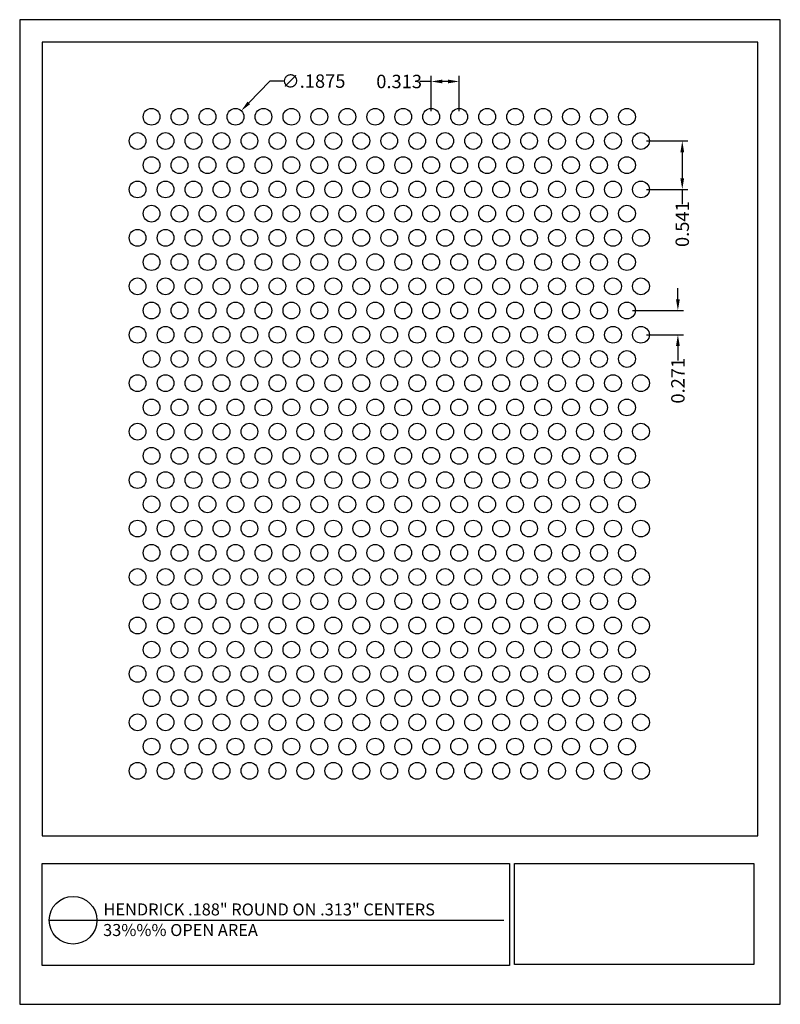
# Model space of a CAD drawing. Units: inches. Extents: x 750.6 to 759.1, y 10.9 to 21.9.
import ezdxf

# ---------------------------------------------------------------- set-up
doc = ezdxf.new("R2010")
doc.units = ezdxf.units.IN
doc.header["$MEASUREMENT"] = 0
doc.layers.add('PERF_FILL', color=7, linetype='Continuous')
doc.layers.add('text', color=7, linetype='Continuous')
doc.styles.add('ARIAL-1', font='arialbd.ttf', dxfattribs={"width": 0.8, "height": 0.15})
doc.styles.add('HEND_SD 0.250', font='ROMANS.shx', dxfattribs={"height": 0.125})
doc.styles.add('ZZ-DETAILTITLE', font='ARIALN.TTF', dxfattribs={"height": 4.77})
doc.dimstyles.new('AM_ANSI', dxfattribs={"dimtxt": 0.12, "dimasz": 0.12, "dimexe": 0.1, "dimexo": 0.05, "dimgap": 0.06, "dimtad": 0, "dimtih": 1, "dimtoh": 1, "dimdec": 4, "dimzin": 7, "dimdsep": 46, "dimtxsty": 'Standard', "dimcen": 0, "dimclrd": 256, "dimclre": 256, "dimclrt": 2, "dimadec": 0, "dimazin": 2, "dimtp": 0.1, "dimtm": 0.1, "dimtfac": 0.71, "dimtdec": 4, "dimtofl": 0, "dimtmove": 0, "dimatfit": 3, "dimfxl": 1, "dimtolj": 1, "dimtzin": 7, "dimlwd": -1, "dimlwe": -1, "dimarcsym": 1})
doc.dimstyles.new('HEND_SD 0.250', dxfattribs={"dimtxt": 0.125, "dimasz": 0.125, "dimexe": 0.0625, "dimexo": 0.0625, "dimgap": 0.03125, "dimtad": 0, "dimdec": 3, "dimzin": 0, "dimdsep": 46, "dimtxsty": 'HEND_SD 0.250', "dimcen": 0.09, "dimadec": 3, "dimazin": 0, "dimtfac": 1, "dimtdec": 3, "dimtofl": 0, "dimtmove": 0, "dimatfit": 3, "dimfxl": 1, "dimtolj": 1, "dimtzin": 0, "dimarcsym": 0})

# ---------------------------------------------------------------- blocks, each defined once
blk = doc.blocks.new('*D5')
at = {"layer": 'Defpoints', "color": 0, "transparency": 16777216}
for p in [(753.053, 20.87), (752.923, 20.735)]:
    blk.add_point(p, dxfattribs=at)
at = {"layer": 'PERF_FILL', "linetype": 'ByBlock', "transparency": 16777216}
for p, q in [((753.372, 21.201), (753.136, 20.957)), ((753.529, 21.201), (753.372, 21.201))]:
    blk.add_line(p, q, dxfattribs=at)
at = {"layer": 'PERF_FILL', "transparency": 16777216}
blk.add_solid([(753.122, 20.971), (753.151, 20.943), (753.053, 20.87)], dxfattribs=at)
at = {"layer": 'PERF_FILL', "color": 0, "lineweight": 35, "transparency": 16777216, "insert": (753.859, 21.201), "char_height": 0.15, "attachment_point": 5, "style": 'ARIAL-1'}
blk.add_mtext('\\A1;∅.1875', dxfattribs=at)
blk = doc.blocks.new('*D6')
at = {"layer": 'Defpoints', "color": 0, "transparency": 16777216}
for p in [(755.175, 21.197), (755.175, 20.803), (755.488, 20.803)]:
    blk.add_point(p, dxfattribs=at)
at = {"layer": 'PERF_FILL', "color": 0, "lineweight": -2, "transparency": 16777216}
for p, q in [((755.175, 20.865), (755.175, 21.259)), ((755.488, 20.865), (755.488, 21.259)), ((755.175, 21.197), (755.05, 21.197)), ((755.363, 21.197), (755.3, 21.197))]:
    blk.add_line(p, q, dxfattribs=at)
at = {"layer": 'PERF_FILL', "color": 0, "transparency": 16777216}
for points in [[(755.3, 21.218), (755.3, 21.176), (755.175, 21.197)], [(755.363, 21.218), (755.363, 21.176), (755.488, 21.197)]]:
    blk.add_solid(points, dxfattribs=at)
at = {"layer": 'PERF_FILL', "color": 0, "lineweight": 35, "transparency": 16777216, "insert": (754.817, 21.197), "char_height": 0.15, "attachment_point": 5, "style": 'ARIAL-1'}
blk.add_mtext('\\A1;0.313', dxfattribs=at)
blk = doc.blocks.new('*D7')
at = {"layer": 'Defpoints', "color": 0, "transparency": 16777216}
for p in [(757.519, 20.532), (757.519, 19.991), (757.981, 19.991)]:
    blk.add_point(p, dxfattribs=at)
at = {"layer": 'PERF_FILL', "color": 0, "lineweight": -2, "transparency": 16777216}
for p, q in [((757.582, 20.532), (758.043, 20.532)), ((757.981, 20.407), (757.981, 20.116)), ((757.582, 19.991), (758.043, 19.991)), ((757.981, 19.991), (757.981, 19.826))]:
    blk.add_line(p, q, dxfattribs=at)
at = {"layer": 'PERF_FILL', "color": 0, "transparency": 16777216}
for points in [[(757.96, 20.407), (758.002, 20.407), (757.981, 20.532)], [(757.96, 20.116), (758.002, 20.116), (757.981, 19.991)]]:
    blk.add_solid(points, dxfattribs=at)
at = {"layer": 'PERF_FILL', "color": 0, "lineweight": 35, "transparency": 16777216, "insert": (757.981, 19.603), "char_height": 0.15, "attachment_point": 5, "rotation": 90, "style": 'ARIAL-1'}
blk.add_mtext('\\A1;0.541', dxfattribs=at)
blk = doc.blocks.new('*D8')
at = {"layer": 'Defpoints', "color": 0, "transparency": 16777216}
for p in [(757.363, 18.638), (757.519, 18.367), (757.932, 18.367)]:
    blk.add_point(p, dxfattribs=at)
at = {"layer": 'PERF_FILL', "color": 0, "lineweight": -2, "transparency": 16777216}
for p, q in [((757.932, 18.763), (757.932, 18.888)), ((757.425, 18.638), (757.995, 18.638)), ((757.582, 18.367), (757.995, 18.367)), ((757.932, 18.242), (757.932, 18.078))]:
    blk.add_line(p, q, dxfattribs=at)
at = {"layer": 'PERF_FILL', "color": 0, "transparency": 16777216}
for points in [[(757.911, 18.763), (757.953, 18.763), (757.932, 18.638)], [(757.911, 18.242), (757.953, 18.242), (757.932, 18.367)]]:
    blk.add_solid(points, dxfattribs=at)
at = {"layer": 'PERF_FILL', "color": 0, "lineweight": 35, "transparency": 16777216, "insert": (757.932, 17.854), "char_height": 0.15, "attachment_point": 5, "rotation": 90, "style": 'ARIAL-1'}
blk.add_mtext('\\A1;0.271', dxfattribs=at)

msp = doc.modelspace()

# ---------------------------------------------------------------- linework, layer by layer
msp.add_lwpolyline([(758.82667, 12.76917), (758.82667, 21.63711), (750.82667, 21.63711), (750.82667, 12.76917)])
at = {"layer": 'Defpoints'}
msp.add_lwpolyline([(750.57667, 10.88711), (759.07667, 10.88711), (759.07667, 21.88711), (750.57667, 21.88711)], close=True, dxfattribs=at)
at = {"layer": 'PERF_FILL', "color": 7}
msp.add_line((750.82667, 12.76917), (758.82667, 12.76917), dxfattribs=at)
at = {"layer": 'PERF_FILL'}
for p, q in [((756.10447, 12.45885), (758.77924, 12.45885)), ((756.10447, 11.33262), (756.10447, 12.45885)), ((758.77924, 12.45885), (758.77924, 11.33262)), ((758.77924, 11.33262), (756.10447, 11.33262))]:
    msp.add_line(p, q, dxfattribs=at)
at = {"layer": 'PERF_FILL', "color": 7}
msp.add_lwpolyline([(750.82667, 12.45885), (756.04887, 12.45885), (756.04887, 11.32044), (750.82667, 11.32044)], close=True, dxfattribs=at)
at = {"layer": 'PERF_FILL'}
for centre in [(752.05047, 20.80288), (752.36297, 20.80288), (752.67547, 20.80288), (752.98797, 20.80288), (753.30047, 20.80288), (753.61297, 20.80288), (753.92547, 20.80288), (754.23797, 20.80288), (754.55047, 20.80288), (754.86297, 20.80288), (755.17547, 20.80288), (755.48797, 20.80288), (755.80047, 20.80288), (756.11297, 20.80288), (756.42547, 20.80288), (756.73797, 20.80288), (757.05047, 20.80288), (757.36297, 20.80288), (751.89422, 20.53225), (752.20672, 20.53225), (752.51922, 20.53225), (752.83172, 20.53225), (753.14422, 20.53225), (753.45672, 20.53225), (753.76922, 20.53225), (754.08172, 20.53225), (754.39422, 20.53225), (754.70672, 20.53225), (755.01922, 20.53225), (755.33172, 20.53225), (755.64422, 20.53225), (755.95672, 20.53225), (756.26922, 20.53225), (756.58172, 20.53225), (756.89422, 20.53225), (757.20672, 20.53225), (757.51922, 20.53225), (752.05047, 20.26161), (752.36297, 20.26161), (752.67547, 20.26161), (752.98797, 20.26161), (753.30047, 20.26161), (753.61297, 20.26161), (753.92547, 20.26161), (754.23797, 20.26161), (754.55047, 20.26161), (754.86297, 20.26161), (755.17547, 20.26161), (755.48797, 20.26161), (755.80047, 20.26161), (756.11297, 20.26161), (756.42547, 20.26161), (756.73797, 20.26161), (757.05047, 20.26161), (757.36297, 20.26161), (751.89422, 19.99098), (752.20672, 19.99098), (752.51922, 19.99098), (752.83172, 19.99098), (753.14422, 19.99098), (753.45672, 19.99098), (753.76922, 19.99098), (754.08172, 19.99098), (754.39422, 19.99098), (754.70672, 19.99098), (755.01922, 19.99098), (755.33172, 19.99098), (755.64422, 19.99098), (755.95672, 19.99098), (756.26922, 19.99098), (756.58172, 19.99098), (756.89422, 19.99098), (757.20672, 19.99098), (757.51922, 19.99098), (752.05047, 19.72035), (752.36297, 19.72035), (752.67547, 19.72035), (752.98797, 19.72035), (753.30047, 19.72035), (753.61297, 19.72035), (753.92547, 19.72035), (754.23797, 19.72035), (754.55047, 19.72035), (754.86297, 19.72035), (755.17547, 19.72035), (755.48797, 19.72035), (755.80047, 19.72035), (756.11297, 19.72035), (756.42547, 19.72035), (756.73797, 19.72035), (757.05047, 19.72035), (757.36297, 19.72035), (751.89422, 19.44972), (752.20672, 19.44972), (752.51922, 19.44972), (752.83172, 19.44972), (753.14422, 19.44972), (753.45672, 19.44972), (753.76922, 19.44972), (754.08172, 19.44972), (754.39422, 19.44972), (754.70672, 19.44972), (755.01922, 19.44972), (755.33172, 19.44972), (755.64422, 19.44972), (755.95672, 19.44972), (756.26922, 19.44972), (756.58172, 19.44972), (756.89422, 19.44972), (757.20672, 19.44972), (757.51922, 19.44972), (752.05047, 19.17908), (752.36297, 19.17908), (752.67547, 19.17908), (752.98797, 19.17908), (753.30047, 19.17908), (753.61297, 19.17908), (753.92547, 19.17908), (754.23797, 19.17908), (754.55047, 19.17908), (754.86297, 19.17908), (755.17547, 19.17908), (755.48797, 19.17908), (755.80047, 19.17908), (756.11297, 19.17908), (756.42547, 19.17908), (756.73797, 19.17908), (757.05047, 19.17908), (757.36297, 19.17908), (751.89422, 18.90845), (752.20672, 18.90845), (752.51922, 18.90845), (752.83172, 18.90845), (753.14422, 18.90845), (753.45672, 18.90845), (753.76922, 18.90845), (754.08172, 18.90845), (754.39422, 18.90845), (754.70672, 18.90845), (755.01922, 18.90845), (755.33172, 18.90845), (755.64422, 18.90845), (755.95672, 18.90845), (756.26922, 18.90845), (756.58172, 18.90845), (756.89422, 18.90845), (757.20672, 18.90845), (757.51922, 18.90845), (752.05047, 18.63782), (752.36297, 18.63782), (752.67547, 18.63782), (752.98797, 18.63782), (753.30047, 18.63782), (753.61297, 18.63782), (753.92547, 18.63782), (754.23797, 18.63782), (754.55047, 18.63782), (754.86297, 18.63782), (755.17547, 18.63782), (755.48797, 18.63782), (755.80047, 18.63782), (756.11297, 18.63782), (756.42547, 18.63782), (756.73797, 18.63782), (757.05047, 18.63782), (757.36297, 18.63782), (751.89422, 18.36718), (752.20672, 18.36718), (752.51922, 18.36718), (752.83172, 18.36718), (753.14422, 18.36718), (753.45672, 18.36718), (753.76922, 18.36718), (754.08172, 18.36718), (754.39422, 18.36718), (754.70672, 18.36718), (755.01922, 18.36718), (755.33172, 18.36718), (755.64422, 18.36718), (755.95672, 18.36718), (756.26922, 18.36718), (756.58172, 18.36718), (756.89422, 18.36718), (757.20672, 18.36718), (757.51922, 18.36718), (752.05047, 18.09655), (752.36297, 18.09655), (752.67547, 18.09655), (752.98797, 18.09655), (753.30047, 18.09655), (753.61297, 18.09655), (753.92547, 18.09655), (754.23797, 18.09655), (754.55047, 18.09655), (754.86297, 18.09655), (755.17547, 18.09655), (755.48797, 18.09655), (755.80047, 18.09655), (756.11297, 18.09655), (756.42547, 18.09655), (756.73797, 18.09655), (757.05047, 18.09655), (757.36297, 18.09655), (751.89422, 17.82592), (752.20672, 17.82592), (752.51922, 17.82592), (752.83172, 17.82592), (753.14422, 17.82592), (753.45672, 17.82592), (753.76922, 17.82592), (754.08172, 17.82592), (754.39422, 17.82592), (754.70672, 17.82592), (755.01922, 17.82592), (755.33172, 17.82592), (755.64422, 17.82592), (755.95672, 17.82592), (756.26922, 17.82592), (756.58172, 17.82592), (756.89422, 17.82592), (757.20672, 17.82592), (757.51922, 17.82592), (752.05047, 17.55529), (752.36297, 17.55529), (752.67547, 17.55529), (752.98797, 17.55529), (753.30047, 17.55529), (753.61297, 17.55529), (753.92547, 17.55529), (754.23797, 17.55529), (754.55047, 17.55529), (754.86297, 17.55529), (755.17547, 17.55529), (755.48797, 17.55529), (755.80047, 17.55529), (756.11297, 17.55529), (756.42547, 17.55529), (756.73797, 17.55529), (757.05047, 17.55529), (757.36297, 17.55529), (751.89422, 17.28465), (752.20672, 17.28465), (752.51922, 17.28465), (752.83172, 17.28465), (753.14422, 17.28465), (753.45672, 17.28465), (753.76922, 17.28465), (754.08172, 17.28465), (754.39422, 17.28465), (754.70672, 17.28465), (755.01922, 17.28465), (755.33172, 17.28465), (755.64422, 17.28465), (755.95672, 17.28465), (756.26922, 17.28465), (756.58172, 17.28465), (756.89422, 17.28465), (757.20672, 17.28465), (757.51922, 17.28465), (752.05047, 17.01402), (752.36297, 17.01402), (752.67547, 17.01402), (752.98797, 17.01402), (753.30047, 17.01402), (753.61297, 17.01402), (753.92547, 17.01402), (754.23797, 17.01402), (754.55047, 17.01402), (754.86297, 17.01402), (755.17547, 17.01402), (755.48797, 17.01402), (755.80047, 17.01402), (756.11297, 17.01402), (756.42547, 17.01402), (756.73797, 17.01402), (757.05047, 17.01402), (757.36297, 17.01402), (751.89422, 16.74339), (752.20672, 16.74339), (752.51922, 16.74339), (752.83172, 16.74339), (753.14422, 16.74339), (753.45672, 16.74339), (753.76922, 16.74339), (754.08172, 16.74339), (754.39422, 16.74339), (754.70672, 16.74339), (755.01922, 16.74339), (755.33172, 16.74339), (755.64422, 16.74339), (755.95672, 16.74339), (756.26922, 16.74339), (756.58172, 16.74339), (756.89422, 16.74339), (757.20672, 16.74339), (757.51922, 16.74339), (752.05047, 16.47275), (752.36297, 16.47275), (752.67547, 16.47275), (752.98797, 16.47275), (753.30047, 16.47275), (753.61297, 16.47275), (753.92547, 16.47275), (754.23797, 16.47275), (754.55047, 16.47275), (754.86297, 16.47275), (755.17547, 16.47275), (755.48797, 16.47275), (755.80047, 16.47275), (756.11297, 16.47275), (756.42547, 16.47275), (756.73797, 16.47275), (757.05047, 16.47275), (757.36297, 16.47275), (751.89422, 16.20212), (752.20672, 16.20212), (752.51922, 16.20212), (752.83172, 16.20212), (753.14422, 16.20212), (753.45672, 16.20212), (753.76922, 16.20212), (754.08172, 16.20212), (754.39422, 16.20212), (754.70672, 16.20212), (755.01922, 16.20212), (755.33172, 16.20212), (755.64422, 16.20212), (755.95672, 16.20212), (756.26922, 16.20212), (756.58172, 16.20212), (756.89422, 16.20212), (757.20672, 16.20212), (757.51922, 16.20212), (752.05047, 15.93149), (752.36297, 15.93149), (752.67547, 15.93149), (752.98797, 15.93149), (753.30047, 15.93149), (753.61297, 15.93149), (753.92547, 15.93149), (754.23797, 15.93149), (754.55047, 15.93149), (754.86297, 15.93149), (755.17547, 15.93149), (755.48797, 15.93149), (755.80047, 15.93149), (756.11297, 15.93149), (756.42547, 15.93149), (756.73797, 15.93149), (757.05047, 15.93149), (757.36297, 15.93149), (751.89422, 15.66085), (752.20672, 15.66085), (752.51922, 15.66085), (752.83172, 15.66085), (753.14422, 15.66085), (753.45672, 15.66085), (753.76922, 15.66085), (754.08172, 15.66085), (754.39422, 15.66085), (754.70672, 15.66085), (755.01922, 15.66085), (755.33172, 15.66085), (755.64422, 15.66085), (755.95672, 15.66085), (756.26922, 15.66085), (756.58172, 15.66085), (756.89422, 15.66085), (757.20672, 15.66085), (757.51922, 15.66085), (752.05047, 15.39022), (752.36297, 15.39022), (752.67547, 15.39022), (752.98797, 15.39022), (753.30047, 15.39022), (753.61297, 15.39022), (753.92547, 15.39022), (754.23797, 15.39022), (754.55047, 15.39022), (754.86297, 15.39022), (755.17547, 15.39022), (755.48797, 15.39022), (755.80047, 15.39022), (756.11297, 15.39022), (756.42547, 15.39022), (756.73797, 15.39022), (757.05047, 15.39022), (757.36297, 15.39022), (751.89422, 15.11959), (752.20672, 15.11959), (752.51922, 15.11959), (752.83172, 15.11959), (753.14422, 15.11959), (753.45672, 15.11959), (753.76922, 15.11959), (754.08172, 15.11959), (754.39422, 15.11959), (754.70672, 15.11959), (755.01922, 15.11959), (755.33172, 15.11959), (755.64422, 15.11959), (755.95672, 15.11959), (756.26922, 15.11959), (756.58172, 15.11959), (756.89422, 15.11959), (757.20672, 15.11959), (757.51922, 15.11959), (752.05047, 14.84896), (752.36297, 14.84896), (752.67547, 14.84896), (752.98797, 14.84896), (753.30047, 14.84896), (753.61297, 14.84896), (753.92547, 14.84896), (754.23797, 14.84896), (754.55047, 14.84896), (754.86297, 14.84896), (755.17547, 14.84896), (755.48797, 14.84896), (755.80047, 14.84896), (756.11297, 14.84896), (756.42547, 14.84896), (756.73797, 14.84896), (757.05047, 14.84896), (757.36297, 14.84896), (751.89422, 14.57832), (752.20672, 14.57832), (752.51922, 14.57832), (752.83172, 14.57832), (753.14422, 14.57832), (753.45672, 14.57832), (753.76922, 14.57832), (754.08172, 14.57832), (754.39422, 14.57832), (754.70672, 14.57832), (755.01922, 14.57832), (755.33172, 14.57832), (755.64422, 14.57832), (755.95672, 14.57832), (756.26922, 14.57832), (756.58172, 14.57832), (756.89422, 14.57832), (757.20672, 14.57832), (757.51922, 14.57832), (752.05047, 14.30769), (752.36297, 14.30769), (752.67547, 14.30769), (752.98797, 14.30769), (753.30047, 14.30769), (753.61297, 14.30769), (753.92547, 14.30769), (754.23797, 14.30769), (754.55047, 14.30769), (754.86297, 14.30769), (755.17547, 14.30769), (755.48797, 14.30769), (755.80047, 14.30769), (756.11297, 14.30769), (756.42547, 14.30769), (756.73797, 14.30769), (757.05047, 14.30769), (757.36297, 14.30769), (751.89422, 14.03706), (752.20672, 14.03706), (752.51922, 14.03706), (752.83172, 14.03706), (753.14422, 14.03706), (753.45672, 14.03706), (753.76922, 14.03706), (754.08172, 14.03706), (754.39422, 14.03706), (754.70672, 14.03706), (755.01922, 14.03706), (755.33172, 14.03706), (755.64422, 14.03706), (755.95672, 14.03706), (756.26922, 14.03706), (756.58172, 14.03706), (756.89422, 14.03706), (757.20672, 14.03706), (757.51922, 14.03706), (752.05047, 13.76642), (752.36297, 13.76642), (752.67547, 13.76642), (752.98797, 13.76642), (753.30047, 13.76642), (753.61297, 13.76642), (753.92547, 13.76642), (754.23797, 13.76642), (754.55047, 13.76642), (754.86297, 13.76642), (755.17547, 13.76642), (755.48797, 13.76642), (755.80047, 13.76642), (756.11297, 13.76642), (756.42547, 13.76642), (756.73797, 13.76642), (757.05047, 13.76642), (757.36297, 13.76642), (751.89422, 13.49579), (752.20672, 13.49579), (752.51922, 13.49579), (752.83172, 13.49579), (753.14422, 13.49579), (753.45672, 13.49579), (753.76922, 13.49579), (754.08172, 13.49579), (754.39422, 13.49579), (754.70672, 13.49579), (755.01922, 13.49579), (755.33172, 13.49579), (755.64422, 13.49579), (755.95672, 13.49579), (756.26922, 13.49579), (756.58172, 13.49579), (756.89422, 13.49579), (757.20672, 13.49579), (757.51922, 13.49579)]:
    msp.add_circle(centre, 0.09375, dxfattribs=at)
at = {"layer": 'text'}
msp.add_line((750.90651, 11.82597), (755.98753, 11.8262), dxfattribs=at)
msp.add_circle((751.17298, 11.82597), 0.26647, dxfattribs=at)

# ---------------------------------------------------------------- texts
at = {"layer": 'PERF_FILL', "style": 'ZZ-DETAILTITLE'}
for s, p in [('HENDRICK .188" ROUND ON .313" CENTERS', (751.51327, 11.87974)), ('33%%% OPEN AREA', (751.50905, 11.64989))]:
    msp.add_text(s, height=0.1341563, dxfattribs=at).set_placement(p)

# ---------------------------------------------------------------- dimensions: what is measured, and where the dimension line sits
at = {"layer": 'PERF_FILL', "lineweight": 35}
dim = msp.add_diameter_dim_2p(p1=(752.92285, 20.73544), p2=(753.0531, 20.87032), dimstyle='AM_ANSI', override={"dimtxsty": 'ARIAL-1', "dimclrt": 0, "dimtp": 0, "dimtm": 0, "dimtfac": 1, "dimtdec": 3, "dimtzin": 0}, dxfattribs=at)
dim.commit()
dim.dimension.update_dxf_attribs({"geometry": '*D5', "text_midpoint": (753.85898, 21.201), "dimtype": 163})
dim = msp.add_linear_dim(base=(755.1754720208, 21.1968072669), p1=(755.4879720208, 20.8028808336), p2=(755.1754720208, 20.8028808336), dimstyle='HEND_SD 0.250', override={"dimtxsty": 'ARIAL-1', "dimarcsym": 1}, dxfattribs=at)
dim.commit()
dim.dimension.update_dxf_attribs({"geometry": '*D6', "text_midpoint": (754.8165890058, 21.1968072669)})
for base, p1, p2, picture, middle in [((757.9808, 19.99098), (757.51922, 20.53225), (757.51922, 19.99098), '*D7', (757.9808, 19.60259)), ((757.93229, 18.36718), (757.36297, 18.63782), (757.51922, 18.36718), '*D8', (757.93229, 17.85379))]:
    dim = msp.add_linear_dim(base=base, p1=p1, p2=p2, angle=90, dimstyle='HEND_SD 0.250', override={"dimtxsty": 'ARIAL-1', "dimarcsym": 1}, dxfattribs=at)
    dim.commit()
    dim.dimension.update_dxf_attribs({"geometry": picture, "text_midpoint": middle, "dimtype": 160})

doc.saveas('drawing.dxf')
